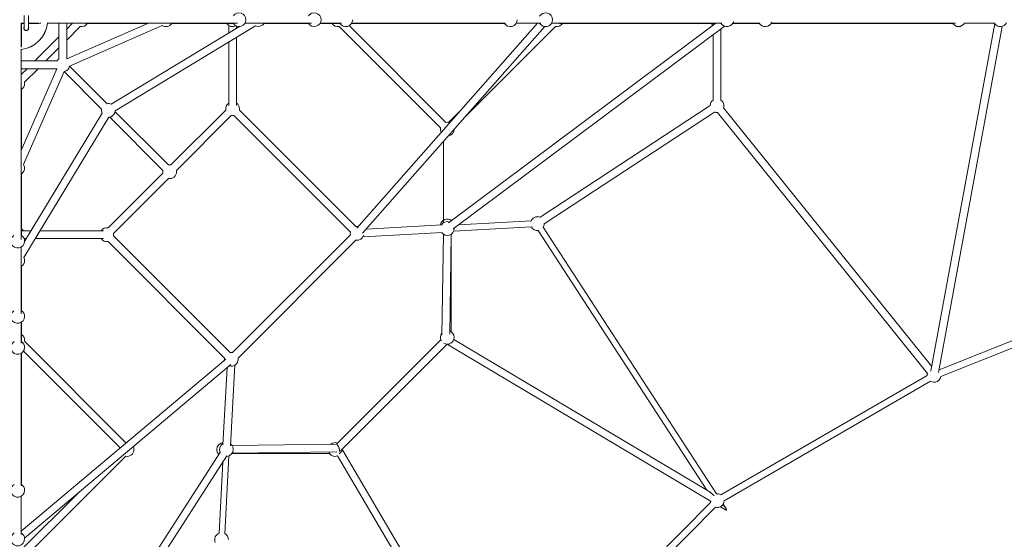
# Model space of a CAD drawing. Units: millimetres. Extents: x -10246 to 11792, y -7326 to 8126.
# Drawn here: x -3575 to -1284, y -1208 to 0 of the extents above; entities that cross this region are included whole.
import ezdxf

# ---------------------------------------------------------------- set-up
doc = ezdxf.new("R2010")
doc.units = ezdxf.units.MM
doc.header["$LTSCALE"] = 0.2
doc.header["$MEASUREMENT"] = 0
doc.header["$PDMODE"] = 1
doc.layers.add('HAGS-Dim Plan', color=7, linetype='Continuous', lineweight=100)
doc.styles.get("Standard").update_dxf_attribs({"font": 'g13f12d.shx', "height": 300})
doc.dimstyles.new('HAGS - Dim Plan', dxfattribs={"dimtxt": 300, "dimasz": 200, "dimexe": 0.18, "dimexo": 0.0625, "dimgap": 150, "dimtad": 0, "dimlfac": 0.001, "dimrnd": 0.05, "dimzin": 1, "dimdsep": 46, "dimtxsty": 'Standard', "dimblk": 'HAGS - Dim Plan arrow', "dimcen": 0.1, "dimse1": 1, "dimse2": 1, "dimclrd": 1, "dimadec": 0, "dimazin": 0, "dimtfac": 1, "dimtofl": 0, "dimtmove": 0, "dimatfit": 3, "dimfxl": 1, "dimtolj": 1, "dimtzin": 0, "dimarcsym": 0})

# ---------------------------------------------------------------- blocks, each defined once
blk = doc.blocks.new('HAGS - Dim Plan arrow')
at = {"color": 1, "lineweight": 0}
blk.add_lwpolyline([(0, 0, 0, 0.35, 0), (-1, 0, 0.015, 0.015, 0)], format="xyseb", dxfattribs=at)
blk = doc.blocks.new('*D12')
at = {"layer": 'Defpoints', "color": 0, "transparency": 16777216}
for p in [(8422.5, 7156.8), (8422.5, 0, 10), (-8422.5, 0, 10)]:
    blk.add_point(p, dxfattribs=at)
at = {"layer": 'HAGS-Dim Plan', "color": 1, "lineweight": -2, "transparency": 16777216}
for p, q in [((-8222.5, 7156.8), (-945.7, 7156.8)), ((8222.5, 7156.8), (945.7, 7156.8))]:
    blk.add_line(p, q, dxfattribs=at)
at = {"layer": 'HAGS-Dim Plan', "color": 1, "lineweight": -2, "transparency": 16777216, "xscale": 200, "yscale": 200, "zscale": 200, "rotation": 180}
blk.add_blockref('HAGS - Dim Plan arrow', (-8422.5, 7156.8), dxfattribs=at)
at = {"layer": 'HAGS-Dim Plan', "color": 1, "lineweight": -2, "transparency": 16777216, "xscale": 200, "yscale": 200, "zscale": 200}
blk.add_blockref('HAGS - Dim Plan arrow', (8422.5, 7156.8), dxfattribs=at)
at = {"layer": 'HAGS-Dim Plan', "color": 0, "lineweight": 50, "transparency": 16777216, "insert": (0, 7156.8), "char_height": 300, "attachment_point": 5}
blk.add_mtext('\\A1;{\\H1.5x;16.85m}', dxfattribs=at)

msp = doc.modelspace()

# ---------------------------------------------------------------- linework, layer by layer
at = {"lineweight": 0}
for p, q in [((-3565, -10), (-3565, 10)), ((-3555, -10), (-3555, 10)), ((-3572, -62.406), (-3572, -8)), ((-3572, -8), (-3565, -8)), ((-3571, -57.872), (-3571, -9)), ((-3565, -9), (-3571, -9)), ((-3565, -10), (-3565, -20)), ((-3555, -8), (-3531.579, -8)), ((-3541.882, -9), (-3555, -9)), ((-3555, -20), (-3555, -10)), ((-3068.762, -8), (-3511.689, -8)), ((-3484, -8), (-3484, -91.771)), ((-3466, -8), (-3466, -91.239)), ((-3466, -21.765), (-3452.235, -8)), ((-3466, -91.239), (-3275.74, -8)), ((-3466, -47.22), (-3434.498, -15.718)), ((-3459.273, -107.943), (-3243.512, -13.548)), ((-3278.025, -9), (-3421.504, -9)), ((-3362.273, -196.518), (-3063.761, -15.952)), ((-3352.957, -211.92), (-3026.661, -14.548)), ((-3078.229, -9), (-3221.771, -9)), ((-3089, -31.219), (-3089, -13.229)), ((-3071, -20.331), (-3071, -14.832)), ((-3051.447, -8.503), (-3050.615, -8)), ((-2896.058, -8), (-3051.144, -8)), ((-2903.229, -9), (-3006.771, -9)), ((-2829.757, -9), (-2876.771, -9)), ((-2826.709, -8), (-2876.144, -8)), ((-2596.11, -251.566), (-2831.972, -15.704)), ((-2583.384, -238.841), (-2808.427, -13.798)), ((-2803.299, -9), (-2447.117, -9)), ((-2444.703, -8), (-2802.672, -8)), ((-2370.705, -8), (-2791.121, -484.589)), ((-2353.649, -15.874), (-2777.623, -496.497)), ((-2577.434, -472.255), (-1955.642, -8)), ((-2566.665, -486.678), (-1936.315, -16.034)), ((-2328.826, -15.718), (-2538.26, -225.152)), ((-2363.043, -8), (-2420.032, -8)), ((-1941.804, -8), (-2337.79, -8)), ((-1956.981, -9), (-2319.34, -9)), ((-1943.701, -21.548), (-1943.701, -186.771)), ((-1853.72, -9), (-1916.655, -9)), ((-1852.878, -8), (-1916.028, -8)), ((-1827.262, -9), (-1403.949, -9)), ((-1398.089, -8), (-1826.635, -8)), ((-1306.239, -9.158), (-1454.926, -816.961)), ((-1289.102, -15.488), (-1437.245, -820.337)), ((-1306.253, -8), (-1377.447, -8)), ((-3540.235, -96), (-3484, -39.765)), ((-3071, -199.504), (-3071, -41.368)), ((-1961.701, -34.988), (-1961.701, -186.771)), ((-3572, -511.238), (-3572, -68.311)), ((-3514.78, -96), (-3484, -65.22)), ((-3089, -199.504), (-3089, -52.256)), ((-3488.229, -96), (-3572, -96)), ((-3488.761, -114), (-3572, -114)), ((-3572, -127.765), (-3558.235, -114)), ((-3572, -304.26), (-3488.761, -114)), ((-3564.282, -145.502), (-3532.78, -114)), ((-3371.924, -195.348), (-3459.282, -107.99)), ((-3566.452, -336.488), (-3472.057, -120.727)), ((-3384.652, -208.076), (-3472.01, -120.718)), ((-3571, -301.975), (-3571, -158.498)), ((-1968.699, -199.735), (-2364.606, -459.606)), ((-1452.949, -806.222), (-1937.394, -204.658)), ((-3565.452, -553.339), (-3368.08, -227.043)), ((-3564.048, -516.239), (-3383.482, -217.727)), ((-3242.165, -350.563), (-3365.944, -226.784)), ((-3229.437, -337.835), (-3353.216, -214.056)), ((-3223.456, -337.835), (-3095.718, -210.097)), ((-3210.729, -350.563), (-3082.99, -222.825)), ((-2805.804, -494.03), (-3077.01, -222.825)), ((-2793.076, -481.302), (-3064.282, -210.097)), ((-2551.425, -212.866), (-2577.418, -238.859)), ((-1958.822, -214.783), (-2354.729, -474.654)), ((-1462.92, -822.54), (-1951.413, -215.948)), ((-2589.361, -472.446), (-2589.361, -283.081)), ((-3571, -501.771), (-3571, -358.229)), ((-3369.903, -484.282), (-3242.165, -356.544)), ((-3357.175, -497.01), (-3229.437, -369.271)), ((-2769.136, -486.876), (-2592.406, -477.331)), ((-2385.449, -468.173), (-2554.078, -477.28)), ((-3571, -491), (-3548.781, -491)), ((-3527.744, -491), (-3380.496, -491)), ((-3357.175, -502.99), (-3085.97, -774.196)), ((-3079.989, -774.196), (-2805.804, -500.011)), ((-2776.391, -505.294), (-2591.435, -495.305)), ((-2592.714, -733.397), (-2589.54, -498.822)), ((-2574.748, -731.5), (-2571.603, -499.065)), ((-2571.422, -498.945), (-2571.422, -725.404)), ((-2384.534, -482.111), (-2565.641, -491.893)), ((-1976.299, -1094.327), (-2368.805, -490.109)), ((-1954.144, -1102.781), (-2356.997, -482.635)), ((-3565.168, -509), (-3559.669, -509)), ((-3538.632, -509), (-3380.496, -509)), ((-3369.903, -515.718), (-3098.698, -786.924)), ((-3067.261, -786.924), (-2793.076, -512.739)), ((-3572, -529.385), (-3571.497, -528.553)), ((-3572, -683.942), (-3572, -528.856)), ((-3571, -676.771), (-3571, -573.229)), ((-1436.073, -813.968), (-922.038, -610.608)), ((-1431.823, -829.493), (-916.152, -625.486)), ((-3572, -752.373), (-3572, -703.856)), ((-3571, -749.177), (-3571, -703.229)), ((-3328.432, -983.89), (-3564.286, -748.035)), ((-2838.27, -987.139), (-2595.316, -744.42)), ((-2829.263, -1002.83), (-2580.84, -754.647)), ((-2579.471, -754.627), (-2578.37, -756.224)), ((-2565.324, -744.034), (-1971.108, -1097.414)), ((-3572, -1084.405), (-3572, -776.262)), ((-3571, -775.635), (-3571, -1081.406)), ((-3341.814, -995.963), (-3566.611, -771.166)), ((-2578.356, -756.237), (-1966.208, -1120.281)), ((-3572, -1189.43), (-3095.841, -789.227)), ((-3564.108, -1205.791), (-3083.706, -802.021)), ((-3092.842, -809.7), (-3102.52, -988.881)), ((-3074.932, -803.743), (-3085.035, -990.808)), ((-1944.177, -1104.804), (-1463.651, -827.157)), ((-1936.172, -1118.658), (-1455.646, -841.01)), ((-3108.259, -1004.989), (-3572, -1725.81)), ((-3081.199, -990.43), (-2838.058, -987.136)), ((-3080.955, -1008.428), (-2837.108, -1005.125)), ((-2823.798, -1001.77), (-2826.326, -999.952)), ((-2461.567, -1615.767), (-2823.789, -1001.78)), ((-3571, -1257.895), (-3328.432, -1015.326)), ((-3093.086, -1014.024), (-3565.358, -1748.105)), ((-3102.399, -1028.499), (-3111.357, -1194.363)), ((-3088.577, -1014.548), (-3098.36, -1195.685)), ((-2854.416, -1008.58), (-3081.057, -1008.58)), ((-2485.004, -1609.385), (-2835.842, -1014.695)), ((-3572, -1197.211), (-3572, -1108.491)), ((-3570.165, -1231.604), (-3440.261, -1101.7)), ((-2455.994, -1613.58), (-1967.607, -1122.836)), ((-2444.653, -1624.866), (-1956.266, -1134.122)), ((-1944.935, -1132.932), (-1933.216, -1139.901)), ((-1932.35, -1136.331), (-1938.462, -1126.922))]:
    msp.add_line(p, q, dxfattribs=at)
for centre, radius, start, end in [((-3065, 0), 16, 0, 145.771134), ((-2890, 0), 16, 0, 145.771134), ((-2890, 0), 16, 214.228866, 0), ((-2816.528, 0), 16, 210, 0), ((-2433.888, 0), 16, 210, 0), ((-2351.647, 0), 16, 0, 150), ((-2351.647, 0), 16, 210, 0), ((-3580, 0), 69.5, 276.609849, 353.390151), ((-3580, 0), 69.85, 276.576583, 353.423417), ((-3560, -20), 5.1, 168.635123, 0), ((-3560, -20), 5, 180, 0), ((-3560, -20), 5.1, 0, 11.364877), ((-3431.508, 0), 16, 259.228866, 325.771134), ((-3235, 0), 16, 237.858244, 325.771134), ((-3080, 0), 16, 214.228866, 297.953187), ((-3065, 0), 16, 214.228866, 0), ((-3020, 0), 16, 245.398111, 325.771134), ((-2834.95, 0), 16, 214.228866, 280.778383), ((-2325.833, 0), 16, 259.053442, 325.771134), ((-1952.701, 0), 16, 214.228866, 233.645364), ((-1929.884, 0), 16, 210, 345.646662), ((-1840.491, 0), 16, 210, 339.735809), ((-1390.72, 0), 16, 210, 330), ((-1293.119, 0), 16, 210, 333.479285), ((-3475, -105), 16, 124.228866, 145.771134), ((-3475, -105), 16, 280.599489, 349.400511), ((-3580, -148.492), 16, 304.228866, 0), ((-3580, -148.492), 16, 360, 10.771134), ((-3368.934, -211.066), 16, 65.398111, 100.771134), ((-3080, -207.107), 16, 124.228866, 190.771134), ((-3080, -207.107), 16, 0, 55.771134), ((-1952.701, -200), 16, 124.228866, 179.275314), ((-1952.701, -200), 16, 0, 55.771134), ((-1952.701, -200), 16, 342.688811, 0), ((-3368.934, -211.066), 16, 169.228866, 204.601889), ((-3368.934, -211.066), 16, 273.059621, 356.940379), ((-3080, -207.107), 16, 259.228866, 280.771134), ((-3080, -207.107), 16, 349.228866, 0), ((-1952.701, -200), 16, 247.285989, 275.000798), ((-2580.392, -254.558), 16, 169.094537, 207.107183), ((-2580.392, -254.558), 16, 79.220911, 100.906552), ((-2580.392, -254.558), 16, 277.949426, 359.21726), ((-3580, -345), 16, 0, 32.141756), ((-3226.447, -353.553), 16, 79.228866, 100.771134), ((-3580, -345), 16, 304.228866, 360), ((-3226.447, -353.553), 16, 169.228866, 190.771134), ((-3226.447, -353.553), 16, 259.228866, 0), ((-3226.447, -353.553), 16, 0, 10.771134), ((-2790.086, -497.021), 16, 82.81221, 100.771134), ((-2580.392, -479.685), 16, 51.905702, 172.29004), ((-2580.392, -485.695), 16, 70.975368, 148.862553), ((-2370.697, -474.37), 16, 67.509517, 161.651902), ((-2370.697, -474.37), 16, 324.49374, 359.051785), ((-3580, -515), 16, 124.228866, 0), ((-3580, -500), 16, 34.228866, 55.771134), ((-3580, -515), 16, 0, 55.771134), ((-3372.893, -500), 16, 79.228866, 145.771134), ((-3372.893, -500), 16, 0, 10.771134), ((-3372.893, -500), 16, 349.228866, 360), ((-2790.086, -497.021), 16, 169.228866, 190.771134), ((-2790.086, -497.021), 16, 259.228866, 344.418048), ((-2580.392, -485.695), 16, 217.320286, 0), ((-2580.392, -485.695), 16, 0, 2.517635), ((-2370.697, -474.37), 16, 208.970742, 277.117476), ((-3372.893, -500), 16, 214.228866, 280.771134), ((-3580, -560), 16, 304.228866, 0), ((-3580, -560), 16, 0, 24.601889), ((-3580, -690), 16, 124.228866, 0), ((-3580, -690), 16, 0, 55.771134), ((-3580, -745.05), 16, 0, 55.771134), ((-2580.392, -738.653), 16, 139.986746, 211.791457), ((-2580.392, -738.653), 16, 0, 68.943422), ((-3580, -762.406), 16, 120, 0), ((-3580, -762.406), 16, 0, 60), ((-3580, -745.05), 16, 349.228851, 0), ((-2580.392, -738.653), 16, 241.20099, 0), ((-3082.979, -789.914), 16, 79.228866, 100.771134), ((-3082.979, -789.914), 16, 169.228866, 186.674597), ((-3082.979, -789.914), 16, 253.418362, 0), ((-3082.979, -789.914), 16, 0, 10.771134), ((-1447.651, -827.151), 16, 163.073671, 180.103856), ((-1447.651, -827.151), 16, 239.934753, 351.584442), ((-3325.442, -999.608), 16, 96.433271, 100.812437), ((-3100.702, -999.608), 16, 95.509897, 224.815721), ((-2841.168, -999.608), 16, 70.01647, 129.807565), ((-3325.442, -999.608), 16, 258.383043, 0), ((-3325.442, -999.608), 16, 0, 24.539943), ((-3094.305, -999.608), 16, 120.196247, 203.773812), ((-3094.305, -999.608), 16, 270.715728, 0), ((-3094.305, -999.608), 16, 360, 53.620914), ((-2841.168, -999.608), 16, 201.153296, 289.511627), ((-2841.168, -999.608), 16, 355.89137, 360), ((-2841.168, -999.608), 16, 0, 3.033456), ((-3580, -1094.635), 16, 120, 0), ((-3580, -1094.635), 16, 0, 60), ((-1952.162, -1118.658), 16, 181.667297, 195.269472), ((-1952.162, -1118.658), 16, 255.006279, 0), ((-1952.162, -1118.658), 16, 60.019305, 98.134973), ((-1952.162, -1118.658), 16, 360, 0.019305), ((-3580, -1207.651), 16, 120, 0), ((-3580, -1207.651), 16, 0, 60), ((-3105.63, -1209.303), 16, 110.356537, 203.447667), ((-3105.63, -1209.303), 16, 0, 62.842445)]:
    msp.add_arc(centre, radius, start, end, dxfattribs=at)
msp.add_ellipse((-1447.651, -827.151), major_axis=(3.895, -15.383), ratio=0.42306606, start_param=3.88668955, end_param=3.91017655, dxfattribs=at)
for points, knots in [([(-3571, -8), (-3571, -8.116), (-3571, -8.221), (-3571, -8.526), (-3571, -8.708), (-3571, -8.945), (-3571, -9), (-3571, -9)], [3.600564404, 3.600564404, 3.600564404, 3.600564404, 3.672670602, 3.672670602, 3.840307967, 3.840307967, 4.007945333, 4.007945333, 4.007945333, 4.007945333]), ([(-3565, -17.709), (-3565.031, -17.777), (-3565.061, -17.847), (-3565.368, -18.596), (-3565.5, -19.327), (-3565.5, -20.708), (-3565.356, -21.449), (-3564.791, -22.798), (-3564.371, -23.407), (-3563.412, -24.367), (-3562.802, -24.789), (-3561.45, -25.356), (-3560.709, -25.5), (-3560, -25.5), (-3559.329, -25.5), (-3558.598, -25.369), (-3557.239, -24.813), (-3556.61, -24.388), (-3556.111, -23.889)], [2.34910397, 2.34910397, 2.34910397, 2.34910397, 2.3707751, 2.3707751, 2.58190911, 2.58190911, 2.80394134, 2.80394134, 3.02597357, 3.02597357, 3.2493228, 3.2493228, 3.47267204, 3.47267204, 3.47267204, 3.68432458, 3.68432458, 3.89597711, 3.89597711, 3.89597711, 3.89597711]), ([(-3556.111, -23.889), (-3555.612, -23.39), (-3555.187, -22.761), (-3554.631, -21.402), (-3554.5, -20.671), (-3554.5, -19.291), (-3554.644, -18.55), (-3554.951, -17.818), (-3554.975, -17.763), (-3555, -17.709)], [0.423305069, 0.423305069, 0.423305069, 0.423305069, 0.634957603, 0.634957603, 0.846610138, 0.846610138, 1.069959376, 1.069959376, 1.088300723, 1.088300723, 1.088300723, 1.088300723]), ([(-3541.882, -9), (-3540.499, -9), (-3539.173, -8.987), (-3535.544, -8.908), (-3533.019, -8.792), (-3529.026, -8.4), (-3527.469, -8.181), (-3526.052, -7.901)], [3.8042772, 3.8042772, 3.8042772, 3.8042772, 4.2605136, 4.2605136, 5.170259, 5.170259, 5.8055142, 5.8055142, 5.8055142, 5.8055142]), ([(-3571, -57.872), (-3571, -59.033), (-3571.081, -60.23), (-3571.449, -62.241), (-3571.7, -63.085), (-3572.025, -63.822)], [-8.83885627, -8.83885627, -8.83885627, -8.83885627, -8.20852537, -8.20852537, -7.68507711, -7.68507711, -7.68507711, -7.68507711]), ([(-2576.185, -754.44), (-2576.317, -754.57), (-2576.448, -754.698), (-2576.577, -754.823), (-2576.745, -754.985), (-2576.91, -755.141), (-2577.066, -755.286), (-2577.223, -755.43), (-2577.372, -755.565), (-2577.512, -755.686), (-2577.651, -755.807), (-2577.776, -755.91), (-2577.886, -755.994), (-2577.955, -756.047), (-2578.017, -756.092), (-2578.072, -756.128), (-2578.104, -756.15), (-2578.134, -756.168), (-2578.161, -756.183), (-2578.233, -756.224), (-2578.286, -756.244), (-2578.322, -756.244), (-2578.345, -756.245), (-2578.361, -756.238), (-2578.37, -756.224)], [0.03254379658, 0.03254379658, 0.03254379658, 0.03254379658, 0.03312213973, 0.03312213973, 0.03312213973, 0.03387491563, 0.03387491563, 0.03387491563, 0.03462769154, 0.03462769154, 0.03462769154, 0.03538046744, 0.03538046744, 0.03538046744, 0.03585448833, 0.03585448833, 0.03585448833, 0.03613324334, 0.03613324334, 0.03613324334, 0.03688601924, 0.03688601924, 0.03688601924, 0.03737217131, 0.03737217131, 0.03737217131, 0.03737217131]), ([(-2838.058, -987.136), (-2837.985, -987.135), (-2837.905, -987.148), (-2837.821, -987.175), (-2837.731, -987.205), (-2837.635, -987.25), (-2837.534, -987.311), (-2837.433, -987.372), (-2837.327, -987.449), (-2837.22, -987.538), (-2837.113, -987.627), (-2837.005, -987.728), (-2836.894, -987.84), (-2836.784, -987.952), (-2836.673, -988.074), (-2836.563, -988.202), (-2836.453, -988.33), (-2836.344, -988.465), (-2836.235, -988.606), (-2836.018, -988.888), (-2835.801, -989.195), (-2835.593, -989.512), (-2835.384, -989.828), (-2835.183, -990.155), (-2834.987, -990.49), (-2834.791, -990.825), (-2834.6, -991.169), (-2834.415, -991.518), (-2834.231, -991.867), (-2834.054, -992.218), (-2833.884, -992.569), (-2833.544, -993.273), (-2833.233, -993.98), (-2832.946, -994.692), (-2832.762, -995.146), (-2832.591, -995.6), (-2832.43, -996.052), (-2832.429, -996.054), (-2832.429, -996.055), (-2832.428, -996.057)], [0.0387812316, 0.0387812316, 0.0387812316, 0.0387812316, 0.0393245345, 0.0393245345, 0.0393245345, 0.0399112617, 0.0399112617, 0.0399112617, 0.040497989, 0.040497989, 0.040497989, 0.0410847162, 0.0410847162, 0.0410847162, 0.0416714434, 0.0416714434, 0.0416714434, 0.0422581706, 0.0422581706, 0.0422581706, 0.0434316251, 0.0434316251, 0.0434316251, 0.0446050795, 0.0446050795, 0.0446050795, 0.045778534, 0.045778534, 0.045778534, 0.0469519884, 0.0469519884, 0.0469519884, 0.0492988973, 0.0492988973, 0.0492988973, 0.0507967629, 0.0507967629, 0.0507967629, 0.0508017242, 0.0508017242, 0.0508017242, 0.0508017242]), ([(-2832.428, -996.057), (-2832.337, -996.311), (-2832.251, -996.564), (-2832.169, -996.813), (-2831.941, -997.508), (-2831.744, -998.185), (-2831.574, -998.847), (-2831.405, -999.509), (-2831.264, -1000.159), (-2831.157, -1000.776), (-2831.05, -1001.392), (-2830.975, -1001.978), (-2830.94, -1002.527), (-2830.922, -1002.802), (-2830.915, -1003.068), (-2830.921, -1003.319)], [0.05080172421, 0.05080172421, 0.05080172421, 0.05080172421, 0.05164580618, 0.05164580618, 0.05164580618, 0.05399271507, 0.05399271507, 0.05399271507, 0.05633962396, 0.05633962396, 0.05633962396, 0.05868653285, 0.05868653285, 0.05868653285, 0.0598599873, 0.0598599873, 0.0598599873, 0.0598599873]), ([(-2832.341, -1009.854), (-2832.184, -1009.723), (-2832.024, -1009.589), (-2831.863, -1009.453), (-2831.858, -1009.449), (-2831.854, -1009.446), (-2831.85, -1009.442), (-2831.175, -1008.874), (-2830.478, -1008.272), (-2829.756, -1007.637), (-2829.396, -1007.32), (-2829.029, -1006.994), (-2828.655, -1006.659), (-2828.282, -1006.323), (-2827.908, -1005.984), (-2827.536, -1005.642), (-2827.35, -1005.471), (-2827.164, -1005.299), (-2826.978, -1005.126), (-2826.792, -1004.953), (-2826.606, -1004.779), (-2826.422, -1004.605), (-2826.235, -1004.429), (-2826.051, -1004.253), (-2825.871, -1004.08)], [0.02340692217, 0.02340692217, 0.02340692217, 0.02340692217, 0.02413165971, 0.02413165971, 0.02413165971, 0.02415097234, 0.02415097234, 0.02415097234, 0.02716984388, 0.02716984388, 0.02716984388, 0.02867927966, 0.02867927966, 0.02867927966, 0.03018871543, 0.03018871543, 0.03018871543, 0.03094343331, 0.03094343331, 0.03094343331, 0.0316981512, 0.0316981512, 0.0316981512, 0.03246701459, 0.03246701459, 0.03246701459, 0.03246701459]), ([(-2830.921, -1003.319), (-2830.926, -1003.571), (-2830.944, -1003.806), (-2830.978, -1004.022), (-2830.985, -1004.064), (-2830.992, -1004.104), (-2831, -1004.145)], [0.0598599873, 0.0598599873, 0.0598599873, 0.0598599873, 0.06103344174, 0.06103344174, 0.06103344174, 0.06126031269, 0.06126031269, 0.06126031269, 0.06126031269]), ([(-2825.871, -1004.08), (-2825.697, -1003.912), (-2825.526, -1003.746), (-2825.359, -1003.582), (-2825.02, -1003.248), (-2824.705, -1002.93), (-2824.444, -1002.651), (-2824.313, -1002.512), (-2824.2, -1002.387), (-2824.105, -1002.276), (-2824.058, -1002.221), (-2824.015, -1002.17), (-2823.978, -1002.123), (-2823.97, -1002.113), (-2823.962, -1002.103), (-2823.954, -1002.093), (-2823.927, -1002.058), (-2823.904, -1002.027), (-2823.884, -1001.998), (-2823.832, -1001.925), (-2823.801, -1001.869), (-2823.79, -1001.831), (-2823.78, -1001.8), (-2823.784, -1001.78), (-2823.798, -1001.77)], [0.03246701459, 0.03246701459, 0.03246701459, 0.03246701459, 0.03320758697, 0.03320758697, 0.03320758697, 0.03471702274, 0.03471702274, 0.03471702274, 0.03547174063, 0.03547174063, 0.03547174063, 0.03584909957, 0.03584909957, 0.03584909957, 0.03593296218, 0.03593296218, 0.03593296218, 0.03622645851, 0.03622645851, 0.03622645851, 0.0369811764, 0.0369811764, 0.0369811764, 0.03760877245, 0.03760877245, 0.03760877245, 0.03760877245]), ([(-1971.108, -1097.414), (-1970.839, -1097.574), (-1970.573, -1097.741), (-1970.31, -1097.912), (-1969.72, -1098.297), (-1969.148, -1098.7), (-1968.585, -1099.111), (-1968.023, -1099.521), (-1967.47, -1099.942), (-1966.923, -1100.367), (-1965.83, -1101.219), (-1964.761, -1102.094), (-1963.707, -1102.982), (-1962.652, -1103.87), (-1961.612, -1104.773), (-1960.587, -1105.682), (-1960.158, -1106.063), (-1959.731, -1106.445), (-1959.306, -1106.828)], [0.0322485923, 0.0322485923, 0.0322485923, 0.0322485923, 0.0331711477, 0.0331711477, 0.0331711477, 0.0352443444, 0.0352443444, 0.0352443444, 0.0373175411, 0.0373175411, 0.0373175411, 0.0414639346, 0.0414639346, 0.0414639346, 0.0456103281, 0.0456103281, 0.0456103281, 0.0473461969, 0.0473461969, 0.0473461969, 0.0473461969]), ([(-1938.964, -1127.702), (-1938.701, -1128.013), (-1938.44, -1128.324), (-1938.18, -1128.636), (-1937.35, -1129.633), (-1936.537, -1130.637), (-1935.747, -1131.648), (-1934.957, -1132.658), (-1934.189, -1133.676), (-1933.464, -1134.698), (-1933.101, -1135.209), (-1932.749, -1135.722), (-1932.412, -1136.236), (-1932.075, -1136.751), (-1931.752, -1137.268), (-1931.456, -1137.788), (-1931.309, -1138.048), (-1931.168, -1138.31), (-1931.038, -1138.57), (-1930.909, -1138.83), (-1930.791, -1139.089), (-1930.693, -1139.348), (-1930.645, -1139.477), (-1930.601, -1139.606), (-1930.566, -1139.734), (-1930.53, -1139.861), (-1930.503, -1139.987), (-1930.489, -1140.109), (-1930.475, -1140.231), (-1930.475, -1140.348), (-1930.5, -1140.456), (-1930.513, -1140.51), (-1930.531, -1140.561), (-1930.559, -1140.606), (-1930.586, -1140.652), (-1930.623, -1140.692), (-1930.668, -1140.724), (-1930.713, -1140.756), (-1930.768, -1140.78), (-1930.831, -1140.795), (-1930.893, -1140.81), (-1930.961, -1140.816), (-1931.035, -1140.814), (-1931.107, -1140.812), (-1931.182, -1140.803), (-1931.258, -1140.788), (-1931.336, -1140.774), (-1931.417, -1140.753), (-1931.497, -1140.729), (-1931.656, -1140.682), (-1931.814, -1140.622), (-1931.971, -1140.554), (-1932.129, -1140.486), (-1932.286, -1140.411), (-1932.441, -1140.332), (-1932.705, -1140.198), (-1932.962, -1140.053), (-1933.216, -1139.901)], [0.0774852626, 0.0774852626, 0.0774852626, 0.0774852626, 0.0787814757, 0.0787814757, 0.0787814757, 0.0829278692, 0.0829278692, 0.0829278692, 0.0870742626, 0.0870742626, 0.0870742626, 0.0891474594, 0.0891474594, 0.0891474594, 0.0912206561, 0.0912206561, 0.0912206561, 0.0922572545, 0.0922572545, 0.0922572545, 0.0932938528, 0.0932938528, 0.0932938528, 0.093812152, 0.093812152, 0.093812152, 0.0943304512, 0.0943304512, 0.0943304512, 0.0948487504, 0.0948487504, 0.0948487504, 0.0951079, 0.0951079, 0.0951079, 0.0953670496, 0.0953670496, 0.0953670496, 0.0956261992, 0.0956261992, 0.0956261992, 0.0958853487, 0.0958853487, 0.0958853487, 0.096140512, 0.096140512, 0.096140512, 0.0964036479, 0.0964036479, 0.0964036479, 0.0969219471, 0.0969219471, 0.0969219471, 0.0974402463, 0.0974402463, 0.0974402463, 0.0983230601, 0.0983230601, 0.0983230601, 0.0983230601])]:
    msp.add_open_spline(points, degree=3, knots=knots, dxfattribs=at)
for points in [[(-1936.315, -16.034), (-1935.918, -15.737), (-1935.538, -15.425), (-1935.177, -15.099)], [(-2575.692, -753.948), (-2575.858, -754.115), (-2576.023, -754.28), (-2576.185, -754.44)]]:
    msp.add_open_spline(points, degree=3, dxfattribs=at)

# ---------------------------------------------------------------- dimensions: what is measured, and where the dimension line sits
at = {"layer": 'HAGS-Dim Plan', "lineweight": 50}
dim = msp.add_linear_dim(base=(8422.532, 7156.768), p1=(-8422.532, 0, 10), p2=(8422.532, 0, 10), angle=180, text='{\\H1.5x;<>}', dimstyle='HAGS - Dim Plan', override={"dimpost": 'm'}, dxfattribs=at)
dim.commit()
dim.dimension.update_dxf_attribs({"geometry": '*D12', "text_midpoint": (0, 7156.768), "dimtype": 160})

doc.saveas('drawing.dxf')
